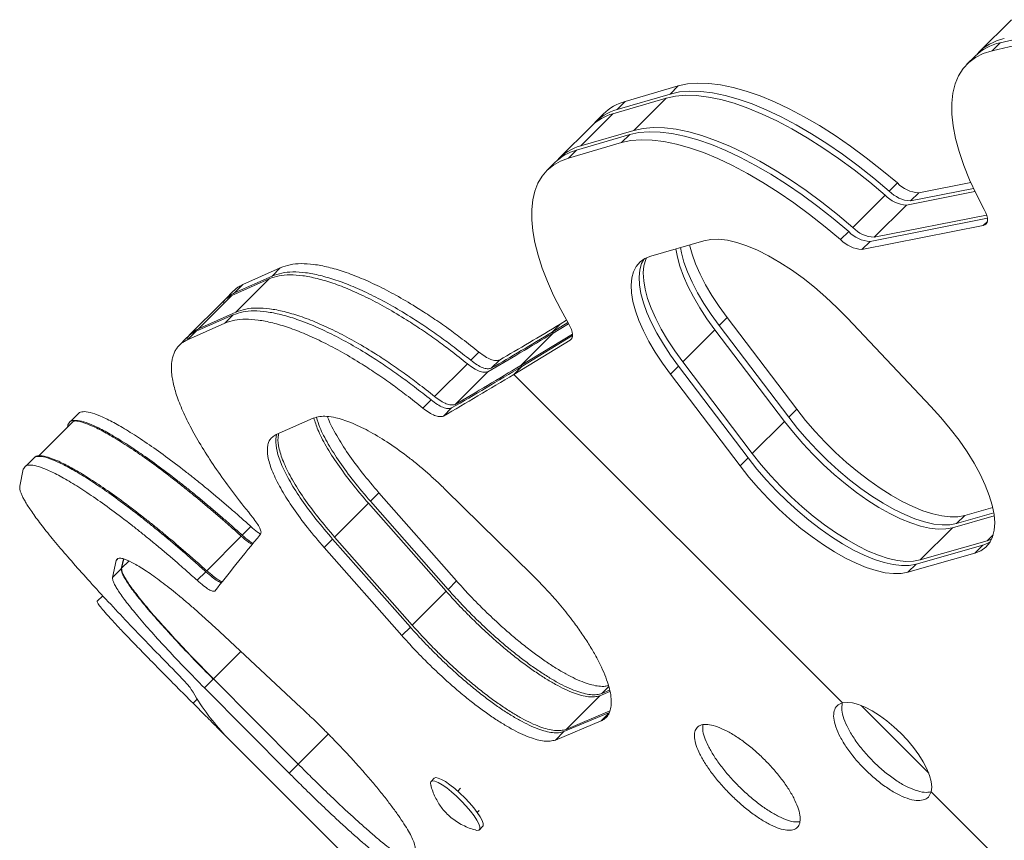
# Model space of a CAD drawing. Units: millimetres. Extents: x -16 to 673, y -60 to 633.
# Drawn here: x 334 to 344, y 253 to 261 of the extents above; entities that cross this region are included whole.
import ezdxf

# ---------------------------------------------------------------- set-up
doc = ezdxf.new("R2010")
doc.units = ezdxf.units.MM
doc.header["$LTSCALE"] = 20
doc.layers.add('CONTOUR', color=7, linetype='Continuous')

msp = doc.modelspace()

# ---------------------------------------------------------------- linework, layer by layer
at = {"layer": 'CONTOUR', "linetype": 'Continuous', "lineweight": 15}
for p, q in [((343.72374, 260.85012), (343.39976, 260.52615)), ((344.16678, 260.74704), (343.60973, 260.61766)), ((344.08579, 260.66604), (343.52874, 260.53666)), ((343.52874, 260.53666), (343.60973, 260.61766)), ((343.35745, 260.48383), (343.27645, 260.40284)), ((340.29298, 260.10289), (339.7583, 259.9465)), ((340.37397, 260.18389), (339.8393, 260.02749)), ((340.37397, 260.18389), (340.29298, 260.10289)), ((340.25123, 260.06115), (339.71656, 259.90475)), ((339.8393, 260.02749), (339.7583, 259.9465)), ((339.92726, 259.73717), (340.25123, 260.06115)), ((339.39258, 259.58078), (339.71656, 259.90475)), ((339.62235, 259.90292), (339.54136, 259.82192)), ((339.49961, 259.78018), (339.17564, 259.4562)), ((339.88494, 259.69486), (339.35027, 259.53846)), ((339.92726, 259.73717), (339.39258, 259.58078)), ((339.80395, 259.61386), (339.88494, 259.69486)), ((339.80395, 259.61386), (339.26927, 259.45747)), ((339.26927, 259.45747), (339.35027, 259.53846)), ((339.13332, 259.41389), (339.05233, 259.33289)), ((342.57653, 259.20842), (342.49554, 259.12743)), ((343.31466, 259.21272), (342.79098, 259.10946)), ((343.35652, 259.12244), (342.66825, 258.98672)), ((343.34195, 259.15308), (342.70999, 259.02847)), ((342.79098, 259.10946), (342.70999, 259.02847)), ((342.12982, 258.76171), (342.45379, 259.08568)), ((342.34427, 258.66275), (342.66825, 258.98672)), ((343.48223, 258.85316), (342.30195, 258.62043)), ((343.47461, 258.88563), (342.34427, 258.66275)), ((343.44042, 258.77989), (343.48178, 258.82126)), ((342.00651, 258.6384), (342.0875, 258.71939)), ((343.44042, 258.77989), (342.22096, 258.53944)), ((340.63092, 258.62752), (340.09624, 258.47112)), ((342.22096, 258.53944), (342.30195, 258.62043)), ((335.99442, 258.18657), (336.37208, 258.35604)), ((336.2885, 258.27247), (336.37208, 258.35604)), ((335.88592, 258.07807), (336.26087, 258.24484)), ((335.91022, 258.10236), (336.2885, 258.27247)), ((335.92631, 257.91027), (336.26087, 258.24484)), ((335.90259, 258.12232), (335.8182, 258.03793)), ((335.91022, 258.10236), (335.99442, 258.18657)), ((335.79482, 258.01455), (335.45706, 257.67679)), ((335.54887, 257.74102), (335.88592, 258.07807)), ((335.52446, 257.71661), (335.89855, 257.88251)), ((335.54887, 257.74102), (335.92631, 257.91027)), ((335.81485, 257.79881), (335.89855, 257.88251)), ((339.24972, 257.8281), (339.18652, 257.78967)), ((340.86564, 257.8553), (340.78465, 257.7743)), ((340.86564, 257.8553), (341.565, 256.93357)), ((342.91309, 256.96136), (342.07629, 257.84795)), ((335.44014, 257.63229), (335.81485, 257.79881)), ((335.44014, 257.63229), (335.52446, 257.71661)), ((339.26311, 257.8045), (339.10552, 257.70867)), ((339.10552, 257.70867), (339.18652, 257.78967)), ((339.27006, 257.79237), (339.1157, 257.6985)), ((340.41893, 257.40858), (340.7429, 257.73256)), ((340.7429, 257.73256), (341.44226, 256.81083)), ((340.78465, 257.7743), (341.48401, 256.85258)), ((335.43365, 257.65338), (335.34916, 257.56889)), ((339.28591, 257.62673), (338.72104, 257.28322)), ((338.79172, 257.37453), (339.1157, 257.6985)), ((339.30933, 257.68929), (338.79172, 257.37453)), ((339.30987, 257.67304), (338.80204, 257.36421)), ((339.1157, 257.6985), (339.10552, 257.70867)), ((339.28591, 257.62673), (339.3014, 257.64222)), ((338.28758, 257.42521), (338.36983, 257.50747)), ((338.49314, 257.34525), (338.57525, 257.42736)), ((337.92369, 257.06132), (338.25303, 257.39067)), ((338.72104, 257.28322), (338.80204, 257.36421)), ((338.79172, 257.37453), (338.80204, 257.36421)), ((340.29562, 257.28527), (340.37661, 257.36627)), ((340.37661, 257.36627), (341.07597, 256.44454)), ((340.41893, 257.40858), (341.11829, 256.48686)), ((338.12907, 256.98118), (338.45785, 257.30996)), ((338.72104, 257.28322), (342.02448, 253.97978)), ((340.29562, 257.28527), (340.99498, 256.36355)), ((337.80656, 256.94419), (337.88898, 257.02661)), ((338.01133, 256.86344), (338.09361, 256.94572)), ((341.565, 256.93357), (341.48401, 256.85258)), ((334.3521, 256.89999), (334.26453, 256.81242)), ((336.70179, 256.84228), (336.32939, 256.67807)), ((334.29527, 256.8153), (333.94513, 256.46516)), ((334.23064, 256.75067), (334.23671, 256.77791)), ((341.11829, 256.48686), (341.44226, 256.81083)), ((333.90272, 256.45061), (333.81512, 256.36301)), ((340.99498, 256.36355), (341.07597, 256.44454)), ((333.75155, 256.16023), (333.7878, 256.329)), ((337.27822, 256.00805), (337.36326, 256.09309)), ((337.36326, 256.09309), (338.14418, 255.20652)), ((338.90564, 255.26667), (338.03446, 256.12276)), ((336.91804, 255.64787), (337.25838, 255.98821)), ((337.25838, 255.98821), (338.03983, 255.10217)), ((337.27822, 256.00805), (338.05902, 255.12135)), ((343.25361, 255.86427), (343.53646, 255.94488)), ((343.13087, 255.74154), (343.55101, 255.86127)), ((343.17261, 255.78328), (343.54702, 255.88998)), ((343.25361, 255.86427), (343.17261, 255.78328)), ((335.98927, 255.66664), (336.07617, 255.75355)), ((342.80689, 255.41756), (343.13087, 255.74154)), ((335.63198, 255.30935), (335.97971, 255.65708)), ((336.91804, 255.64787), (337.69902, 254.76135)), ((343.479, 255.6091), (343.54071, 255.6708)), ((336.81297, 255.54281), (336.8981, 255.62794)), ((336.81297, 255.54281), (337.59449, 254.65682)), ((336.8981, 255.62794), (337.67974, 254.74207)), ((342.76458, 255.37524), (343.43668, 255.56678)), ((342.80689, 255.41756), (343.479, 255.6091)), ((343.35569, 255.48579), (343.43668, 255.56678)), ((343.479, 255.6091), (343.52406, 255.62574)), ((342.68358, 255.29425), (343.35569, 255.48579)), ((334.72234, 255.41235), (334.68454, 255.24204)), ((334.72234, 255.41235), (334.73638, 255.4264)), ((334.79406, 255.42788), (334.77243, 255.32993)), ((334.79758, 255.42701), (334.77639, 255.33389)), ((334.77639, 255.33389), (334.8487, 255.4062)), ((342.68358, 255.29425), (342.76458, 255.37524)), ((334.68454, 255.24204), (334.77243, 255.32993)), ((335.53543, 255.21281), (335.62239, 255.29976)), ((338.05902, 255.12135), (338.14418, 255.20652)), ((334.58651, 255.05811), (334.532, 255.00359)), ((337.69902, 254.76135), (338.03983, 255.10217)), ((336.5825, 253.93138), (335.70928, 254.74473)), ((337.59449, 254.65682), (337.67974, 254.74207)), ((335.69895, 254.22305), (335.97403, 254.49813)), ((335.60827, 254.13237), (335.69637, 254.22047)), ((335.69895, 254.22305), (336.55227, 253.36421)), ((335.60827, 254.13237), (336.46163, 253.27357)), ((339.24581, 253.71422), (339.58436, 254.05277)), ((339.58436, 254.05277), (339.68625, 254.0954)), ((339.60663, 254.07504), (339.67557, 254.14398)), ((339.60663, 254.07504), (339.68356, 254.10762)), ((335.49468, 253.9772), (335.53831, 254.02082)), ((342.21171, 253.95454), (342.89191, 253.27434)), ((339.22343, 253.69184), (339.6831, 253.88354)), ((339.24581, 253.71422), (339.68543, 253.8998)), ((339.59915, 253.7996), (339.6831, 253.88354)), ((339.13874, 253.60715), (339.59915, 253.7996)), ((335.74131, 253.72951), (341.17689, 248.29393)), ((336.55227, 253.36421), (336.85486, 253.6668)), ((339.13874, 253.60715), (339.22343, 253.69184)), ((336.46163, 253.27357), (336.54973, 253.36167)), ((337.92024, 253.22257), (337.88795, 253.19025)), ((338.18546, 253.12215), (338.15593, 253.09259)), ((342.91715, 253.08711), (347.29294, 248.71132)), ((338.37192, 252.89967), (338.35158, 252.87932)), ((338.37446, 252.7042), (338.40675, 252.73653))]:
    msp.add_line(p, q, dxfattribs=at)
at = {"layer": 'CONTOUR', "linetype": 'Continuous', "lineweight": 15, "flags": 128}
for points in [[(343.52874, 260.53666), (343.44055, 260.50924), (343.36238, 260.4703), (343.29467, 260.42007), (343.23778, 260.35881), (343.19204, 260.28687), (343.15769, 260.20464), (343.13492, 260.11257), (343.12385, 260.01117), (343.12455, 259.90099), (343.13701, 259.78264), (343.16117, 259.65677), (343.19689, 259.52407), (343.24397, 259.38527), (343.30215, 259.24113), (343.37113, 259.09245), (343.45051, 258.94004)], [(342.57653, 259.20842), (342.42122, 259.33867), (342.26442, 259.46207), (342.10699, 259.57796), (341.94976, 259.6857), (341.7936, 259.78473), (341.63934, 259.87449), (341.48781, 259.95451), (341.33984, 260.02435), (341.19623, 260.08365), (341.05774, 260.13207), (340.92513, 260.16935), (340.79911, 260.1953), (340.68037, 260.20978), (340.56954, 260.2127), (340.46722, 260.20405), (340.37397, 260.18389)], [(342.49554, 259.12743), (342.34023, 259.25768), (342.18343, 259.38108), (342.026, 259.49697), (341.86877, 259.60471), (341.71261, 259.70373), (341.55835, 259.79349), (341.40682, 259.87351), (341.25885, 259.94336), (341.11523, 260.00265), (340.97675, 260.05107), (340.84414, 260.08836), (340.71812, 260.11431), (340.59937, 260.12879), (340.48855, 260.13171), (340.38623, 260.12306), (340.29298, 260.10289)], [(342.45379, 259.08568), (342.29848, 259.21593), (342.14169, 259.33933), (341.98425, 259.45522), (341.82703, 259.56297), (341.67086, 259.66199), (341.5166, 259.75175), (341.36508, 259.83177), (341.2171, 259.90161), (341.07349, 259.96091), (340.935, 260.00933), (340.80239, 260.04661), (340.67637, 260.07256), (340.55763, 260.08704), (340.4468, 260.08996), (340.34448, 260.08132), (340.25123, 260.06115)], [(342.0875, 258.71939), (341.93219, 258.84964), (341.77539, 258.97304), (341.61796, 259.08893), (341.46074, 259.19667), (341.30457, 259.2957), (341.15031, 259.38546), (340.99878, 259.46548), (340.85081, 259.53532), (340.7072, 259.59462), (340.56871, 259.64304), (340.4361, 259.68032), (340.31008, 259.70627), (340.19134, 259.72075), (340.08051, 259.72367), (339.97819, 259.71502), (339.88494, 259.69486)], [(342.12982, 258.76171), (341.97451, 258.89196), (341.81771, 259.01536), (341.66028, 259.13125), (341.50305, 259.23899), (341.34689, 259.33801), (341.19263, 259.42778), (341.0411, 259.5078), (340.89313, 259.57764), (340.74951, 259.63693), (340.61103, 259.68535), (340.47842, 259.72264), (340.3524, 259.74859), (340.23365, 259.76307), (340.12283, 259.76599), (340.02051, 259.75734), (339.92726, 259.73717)], [(342.00651, 258.6384), (341.8512, 258.76865), (341.6944, 258.89205), (341.53697, 259.00794), (341.37974, 259.11568), (341.22358, 259.2147), (341.06932, 259.30446), (340.91779, 259.38448), (340.76982, 259.45433), (340.6262, 259.51362), (340.48772, 259.56204), (340.35511, 259.59933), (340.22909, 259.62528), (340.11034, 259.63976), (339.99952, 259.64268), (339.8972, 259.63403), (339.80395, 259.61386)], [(339.26927, 259.45747), (339.18893, 259.42744), (339.11775, 259.3871), (339.05611, 259.33663), (339.00431, 259.27629), (338.96259, 259.20638), (338.93117, 259.12724), (338.91021, 259.03926), (338.89981, 258.94289), (338.90002, 258.83859), (338.91083, 258.72689), (338.9322, 258.60834), (338.96402, 258.48352), (339.00613, 258.35306), (339.05832, 258.21759), (339.12034, 258.0778), (339.19187, 257.93437), (339.27257, 257.78802)], [(343.45051, 258.94004), (343.46554, 258.90949), (343.47612, 258.88082), (343.48202, 258.85468), (343.4831, 258.83166), (343.47935, 258.81228), (343.47083, 258.79698), (343.45776, 258.7861), (343.44042, 258.77989)], [(342.07629, 257.84795), (341.96916, 257.9569), (341.85794, 258.06112), (341.7438, 258.15952), (341.62792, 258.25107), (341.5115, 258.33483), (341.39575, 258.40993), (341.28187, 258.47559), (341.17104, 258.53113), (341.06442, 258.57597), (340.9631, 258.60964), (340.86815, 258.63181), (340.78054, 258.64222), (340.70119, 258.64079), (340.63092, 258.62752)], [(340.35022, 258.54541), (340.36428, 258.46313), (340.38942, 258.37032), (340.42492, 258.27206), (340.47044, 258.16926), (340.52556, 258.0629), (340.58977, 257.95397), (340.66244, 257.84351), (340.7429, 257.73256)], [(340.39584, 258.55876), (340.40603, 258.50488), (340.43117, 258.41207), (340.46666, 258.3138), (340.51219, 258.211), (340.56731, 258.10464), (340.63151, 257.99572), (340.70418, 257.88526), (340.78465, 257.7743)], [(340.48711, 258.58545), (340.51216, 258.49306), (340.54766, 258.3948), (340.59318, 258.292), (340.6483, 258.18563), (340.7125, 258.07671), (340.78518, 257.96625), (340.86564, 257.8553)], [(340.09624, 258.47112), (340.03839, 258.44759), (339.99, 258.41365), (339.95151, 258.36962), (339.9233, 258.31593), (339.90562, 258.25307), (339.89866, 258.18164), (339.90246, 258.10232), (339.917, 258.01585), (339.94214, 257.92304), (339.97763, 257.82477), (340.02316, 257.72197), (340.07828, 257.61561), (340.14248, 257.50669), (340.21516, 257.39623), (340.29562, 257.28527)], [(340.02586, 258.44036), (340.00429, 258.39692), (339.98662, 258.33406), (339.97965, 258.26264), (339.98345, 258.18331), (339.99799, 258.09684), (340.02313, 258.00403), (340.05863, 257.90577), (340.10415, 257.80297), (340.15927, 257.6966), (340.22347, 257.58768), (340.29615, 257.47722), (340.37661, 257.36627)], [(340.05341, 258.45512), (340.04661, 258.43924), (340.02894, 258.37638), (340.02197, 258.30495), (340.02577, 258.22563), (340.04031, 258.13916), (340.06545, 258.04635), (340.10094, 257.94808), (340.14647, 257.84529), (340.20159, 257.73892), (340.26579, 257.63), (340.33847, 257.51954), (340.41893, 257.40858)], [(339.27257, 257.78802), (339.28722, 257.76025), (339.29839, 257.7338), (339.30589, 257.70913), (339.30958, 257.6867), (339.30938, 257.66692), (339.30531, 257.65013), (339.29744, 257.63665), (339.28591, 257.62673)], [(341.565, 256.93357), (341.65414, 256.82117), (341.74971, 256.71044), (341.85075, 256.60246), (341.95629, 256.4983), (342.06529, 256.39896), (342.17669, 256.30541), (342.2894, 256.21858), (342.40232, 256.13931), (342.51435, 256.06837), (342.62438, 256.00646), (342.73135, 255.95418), (342.83421, 255.91205), (342.93195, 255.88047), (343.02362, 255.85975), (343.10833, 255.8501), (343.18524, 255.85162), (343.25361, 255.86427)], [(343.35569, 255.48579), (343.41604, 255.51011), (343.46614, 255.5457), (343.50549, 255.59218), (343.53369, 255.6491), (343.55045, 255.71586), (343.5556, 255.79178), (343.54909, 255.87609), (343.53098, 255.96793), (343.50145, 256.06636), (343.46082, 256.17038), (343.40948, 256.27892), (343.34798, 256.39088), (343.27693, 256.50511), (343.19706, 256.62045), (343.10919, 256.73572), (343.01421, 256.84974), (342.91309, 256.96136)], [(341.48401, 256.85258), (341.57315, 256.74018), (341.66871, 256.62945), (341.76976, 256.52147), (341.87529, 256.4173), (341.9843, 256.31796), (342.0957, 256.22442), (342.20841, 256.13759), (342.32133, 256.05831), (342.43335, 255.98737), (342.54339, 255.92546), (342.65036, 255.87319), (342.75322, 255.83105), (342.85096, 255.79947), (342.94263, 255.77876), (343.02734, 255.76911), (343.10425, 255.77062), (343.17261, 255.78328)], [(341.44226, 256.81083), (341.53141, 256.69843), (341.62697, 256.5877), (341.72801, 256.47973), (341.83355, 256.37556), (341.94255, 256.27622), (342.05395, 256.18267), (342.16666, 256.09584), (342.27958, 256.01657), (342.39161, 255.94563), (342.50164, 255.88372), (342.60861, 255.83144), (342.71147, 255.78931), (342.80921, 255.75773), (342.90089, 255.73701), (342.98559, 255.72736), (343.0625, 255.72888), (343.13087, 255.74154)], [(341.07597, 256.44454), (341.16511, 256.33214), (341.26068, 256.22141), (341.36172, 256.11343), (341.46726, 256.00927), (341.57626, 255.90993), (341.68766, 255.81638), (341.80037, 255.72955), (341.91329, 255.65028), (342.02532, 255.57934), (342.13535, 255.51743), (342.24232, 255.46515), (342.34518, 255.42302), (342.44292, 255.39144), (342.53459, 255.37072), (342.6193, 255.36107), (342.69621, 255.36259), (342.76458, 255.37524)], [(341.11829, 256.48686), (341.20743, 256.37446), (341.30299, 256.26373), (341.40404, 256.15575), (341.50958, 256.05158), (341.61858, 255.95224), (341.72998, 255.8587), (341.84269, 255.77187), (341.95561, 255.69259), (342.06763, 255.62166), (342.17767, 255.55974), (342.28464, 255.50747), (342.3875, 255.46533), (342.48524, 255.43375), (342.57691, 255.41304), (342.66162, 255.40339), (342.73853, 255.4049), (342.80689, 255.41756)], [(340.99498, 256.36355), (341.08412, 256.25115), (341.17968, 256.14042), (341.28073, 256.03244), (341.38626, 255.92827), (341.49527, 255.82893), (341.60667, 255.73539), (341.71938, 255.64856), (341.8323, 255.56928), (341.94432, 255.49834), (342.05436, 255.43643), (342.16133, 255.38416), (342.26419, 255.34202), (342.36193, 255.31044), (342.4536, 255.28973), (342.53831, 255.28008), (342.61522, 255.28159), (342.68358, 255.29425)], [(343.43668, 255.56678), (343.49703, 255.5911), (343.5093, 255.59819)], [(342.91715, 253.08711), (342.92261, 253.13372), (342.91716, 253.18822), (342.90092, 253.2494), (342.87426, 253.31592), (342.83775, 253.38631), (342.79221, 253.45902), (342.73864, 253.53243), (342.67822, 253.60493), (342.61229, 253.67492), (342.5423, 253.74085), (342.4698, 253.80127), (342.39639, 253.85484), (342.32368, 253.90038), (342.25329, 253.93689), (342.18677, 253.96355), (342.12559, 253.97979), (342.07109, 253.98524), (342.02448, 253.97978)], [(337.88484, 253.15367), (337.88193, 253.17264), (337.88711, 253.18934), (337.90228, 253.19614), (337.92683, 253.19274)], [(337.92024, 253.22257), (337.93458, 253.22846), (337.95912, 253.22506)], [(337.92683, 253.19274), (337.95974, 253.17929), (337.99967, 253.15634), (338.04498, 253.12483), (338.09383, 253.08605), (338.14421, 253.04159), (338.19405, 252.99326), (338.24132, 252.94305), (338.28408, 252.893), (338.32059, 252.84518), (338.34934, 252.80154), (338.36916, 252.76386), (338.37924, 252.73368), (338.37916, 252.71225), (338.36893, 252.70044), (338.34897, 252.69873), (338.33808, 252.70101)], [(337.95912, 253.22506), (337.99203, 253.21162), (338.03196, 253.18867), (338.07728, 253.15716), (338.12612, 253.11838), (338.1765, 253.07391), (338.22634, 253.02558), (338.27361, 252.97537), (338.31638, 252.92533), (338.35288, 252.87751), (338.38163, 252.83386), (338.40145, 252.79618), (338.41153, 252.76601), (338.41145, 252.74458), (338.40675, 252.73653)]]:
    msp.add_lwpolyline(points, dxfattribs=at)
at = {"layer": 'CONTOUR', "linetype": 'Continuous', "lineweight": 15}
for centre, radius, start, end in [((343.7121, 260.11996), 0.50811, 101.622429, 134.264768), ((343.75252, 260.16721), 0.5029, 101.524021, 137.912083), ((339.96869, 259.55096), 0.49378, 105.190946, 134.538993), ((339.84595, 259.42822), 0.49378, 105.190946, 134.538993), ((339.88593, 259.47391), 0.48952, 105.112581, 138.171747), ((339.47966, 259.06193), 0.49378, 105.190946, 134.538993), ((339.52019, 259.10824), 0.48946, 105.111616, 138.22169), ((342.80473, 259.42111), 0.31195, 222.984969, 267.473687), ((342.72374, 259.34012), 0.31195, 222.984969, 267.473687), ((342.682, 259.29837), 0.31195, 222.984969, 267.473687), ((342.3157, 258.93208), 0.31195, 222.984969, 267.473687), ((342.35802, 258.9744), 0.31195, 222.984969, 267.473687), ((342.23471, 258.85109), 0.31195, 222.984969, 267.473687)]:
    msp.add_arc(centre, radius, start, end, dxfattribs=at)
for points, knots in [([(336.2885, 258.27247), (336.32056, 258.28377), (336.38255, 258.30562), (336.49589, 258.31687), (336.62461, 258.30855), (336.76992, 258.28116), (336.92979, 258.23467), (337.10205, 258.16929), (337.28459, 258.08609), (337.47593, 257.98525), (337.6571, 257.87781), (337.82564, 257.76844), (337.97412, 257.66563), (338.12867, 257.55069), (338.23141, 257.46956), (338.28758, 257.42521)], [0, 0, 0, 0, 0.0866867, 0.1676474, 0.2501195, 0.3336141, 0.4168384, 0.5002633, 0.5836384, 0.6666851, 0.7502, 0.8122679, 0.8751276, 0.9317379, 1, 1, 1, 1]), ([(336.37208, 258.35604), (336.40409, 258.36729), (336.46599, 258.38905), (336.57919, 258.40016), (336.70777, 258.39169), (336.85295, 258.36417), (337.01269, 258.31755), (337.18483, 258.25205), (337.36726, 258.16873), (337.55849, 258.06779), (337.73958, 257.96026), (337.90805, 257.85083), (338.05647, 257.74796), (338.21097, 257.63298), (338.31368, 257.55183), (338.36983, 257.50747)], [0, 0, 0, 0, 0.0866053, 0.1674971, 0.2499102, 0.3333591, 0.4165537, 0.4999666, 0.583348, 0.6664197, 0.7499778, 0.8120889, 0.8750009, 0.9316658, 1, 1, 1, 1]), ([(336.26087, 258.24484), (336.29271, 258.25589), (336.3543, 258.27726), (336.46707, 258.28773), (336.59526, 258.27861), (336.74004, 258.25041), (336.89938, 258.20311), (337.07109, 258.13699), (337.25306, 258.05311), (337.4438, 257.95169), (337.62443, 257.84382), (337.79247, 257.73416), (337.94048, 257.63118), (338.09457, 257.51615), (338.19701, 257.43503), (338.25303, 257.39067)], [0, 0, 0, 0, 0.0865946, 0.1674933, 0.2499051, 0.3333483, 0.4165347, 0.4999659, 0.5833195, 0.6663918, 0.7499774, 0.8120803, 0.8750006, 0.9316487, 1, 1, 1, 1]), ([(335.90289, 258.12205), (335.9102, 258.12989), (335.92499, 258.14572), (335.95635, 258.16637), (335.9805, 258.17918), (335.99442, 258.18657)], [0, 0, 0, 0, 0.2934454, 0.5927324, 1, 1, 1, 1]), ([(335.79459, 258.00653), (335.80093, 258.01576), (335.81452, 258.03552), (335.83929, 258.06002), (335.87197, 258.08219), (335.89623, 258.09499), (335.91022, 258.10236)], [0, 0, 0, 0, 0.2238908, 0.479193, 0.6998012, 1, 1, 1, 1]), ([(335.79512, 258.01427), (335.80235, 258.02203), (335.81698, 258.03772), (335.84809, 258.05813), (335.87209, 258.07078), (335.88592, 258.07807)], [0, 0, 0, 0, 0.29307, 0.5925563, 1, 1, 1, 1]), ([(335.89855, 257.88251), (335.93028, 257.89349), (335.99164, 257.91471), (336.10405, 257.92501), (336.23187, 257.91578), (336.3763, 257.8875), (336.53532, 257.84014), (336.70679, 257.77397), (336.88859, 257.69002), (337.07925, 257.5885), (337.25986, 257.48051), (337.42796, 257.37071), (337.57608, 257.26755), (337.73033, 257.15233), (337.8329, 257.07104), (337.88898, 257.02661)], [0, 0, 0, 0, 0.086605, 0.167497, 0.2499101, 0.3333588, 0.4165532, 0.4999666, 0.5833472, 0.6664189, 0.7499778, 0.8120886, 0.8750009, 0.9316653, 1, 1, 1, 1]), ([(335.92631, 257.91027), (335.95834, 257.92152), (336.02029, 257.94327), (336.13362, 257.95431), (336.26234, 257.94574), (336.40764, 257.91808), (336.56748, 257.87131), (336.73967, 257.80568), (336.92208, 257.72226), (337.11324, 257.62126), (337.29422, 257.51371), (337.46255, 257.40431), (337.61076, 257.30154), (337.76505, 257.18668), (337.86761, 257.10563), (337.92369, 257.06132)], [0, 0, 0, 0, 0.0869189, 0.1680918, 0.250738, 0.3343632, 0.4176672, 0.501146, 0.5844739, 0.6674468, 0.7508602, 0.8127915, 0.8755036, 0.9319349, 1, 1, 1, 1]), ([(335.81485, 257.79881), (335.84662, 257.80983), (335.90808, 257.83115), (336.02062, 257.84159), (336.14857, 257.83249), (336.29313, 257.80434), (336.45228, 257.75712), (336.62386, 257.69106), (336.80577, 257.60723), (336.99653, 257.50582), (337.17723, 257.39791), (337.3454, 257.28817), (337.49358, 257.18506), (337.64787, 257.06988), (337.75047, 256.98862), (337.80656, 256.94419)], [0, 0, 0, 0, 0.0866855, 0.1676456, 0.250117, 0.3336109, 0.4168346, 0.50026, 0.5836343, 0.6666813, 0.7501975, 0.8122656, 0.8751261, 0.9317366, 1, 1, 1, 1]), ([(335.43347, 257.64537), (335.4398, 257.65459), (335.45334, 257.67433), (335.47806, 257.69879), (335.51068, 257.72091), (335.53491, 257.73366), (335.54887, 257.74102)], [0, 0, 0, 0, 0.2239643, 0.4792639, 0.6998757, 1, 1, 1, 1]), ([(335.43395, 257.65311), (335.44116, 257.66085), (335.45574, 257.67648), (335.48676, 257.69678), (335.51068, 257.70936), (335.52446, 257.71661)], [0, 0, 0, 0, 0.2934375, 0.592729, 1, 1, 1, 1]), ([(336.09471, 255.84466), (336.03569, 255.91864), (335.91907, 256.06481), (335.76471, 256.27611), (335.62862, 256.47857), (335.51264, 256.67105), (335.41761, 256.85258), (335.34595, 257.01972), (335.29792, 257.17129), (335.27508, 257.305), (335.2771, 257.39769), (335.28985, 257.45959), (335.30334, 257.49853), (335.32165, 257.53374), (335.34433, 257.56482), (335.3699, 257.59074), (335.4023, 257.61247), (335.42631, 257.62504), (335.44014, 257.63229)], [0, 0, 0, 0, 0.08498141, 0.16791142, 0.24971049, 0.333266, 0.41625016, 0.49965251, 0.58314651, 0.6662813, 0.74981537, 0.78553527, 0.82123516, 0.85699416, 0.89346329, 0.92850875, 0.95879178, 1, 1, 1, 1]), ([(338.28758, 257.42521), (338.30863, 257.40912), (338.34947, 257.37789), (338.40736, 257.34848), (338.45715, 257.3364), (338.4807, 257.34219), (338.49314, 257.34525)], [0, 0, 0, 0, 0.2499711, 0.4850209, 0.7280637, 1, 1, 1, 1]), ([(338.36983, 257.50747), (338.39087, 257.49137), (338.43169, 257.46015), (338.48955, 257.43069), (338.53931, 257.41856), (338.56283, 257.42432), (338.57525, 257.42736)], [0, 0, 0, 0, 0.2502058, 0.4853313, 0.7282843, 1, 1, 1, 1]), ([(338.25303, 257.39067), (338.27405, 257.37455), (338.31479, 257.3433), (338.37251, 257.3137), (338.4221, 257.30138), (338.4455, 257.30699), (338.45785, 257.30996)], [0, 0, 0, 0, 0.250553, 0.4857915, 0.7286124, 1, 1, 1, 1]), ([(337.88898, 257.02661), (337.90999, 257.01048), (337.95074, 256.9792), (338.00842, 256.94957), (338.05794, 256.9372), (338.08128, 256.94277), (338.09361, 256.94572)], [0, 0, 0, 0, 0.2502157, 0.4853444, 0.7282936, 1, 1, 1, 1]), ([(337.92369, 257.06132), (337.94474, 257.04522), (337.98559, 257.01397), (338.04344, 256.98452), (338.09316, 256.9724), (338.11666, 256.97815), (338.12907, 256.98118)], [0, 0, 0, 0, 0.249619, 0.4845559, 0.7277334, 1, 1, 1, 1]), ([(337.80656, 256.94419), (337.82758, 256.92807), (337.86836, 256.89679), (337.92607, 256.86719), (337.97563, 256.85488), (337.99899, 256.86048), (338.01133, 256.86344)], [0, 0, 0, 0, 0.2499834, 0.4850371, 0.7280749, 1, 1, 1, 1]), ([(334.35239, 256.89972), (334.36775, 256.90446), (334.39876, 256.91403), (334.47889, 256.89716), (334.5824, 256.85763), (334.71062, 256.79294), (334.86057, 256.70452), (335.02972, 256.59395), (335.21609, 256.4618), (335.37854, 256.33889), (335.50789, 256.23696), (335.5992, 256.16334), (335.69272, 256.08627), (335.78716, 256.00683), (335.87798, 255.92901), (335.97416, 255.8445), (336.03896, 255.78672), (336.07617, 255.75355)], [0, 0, 0, 0, 0.0887293, 0.1790943, 0.2704321, 0.3612288, 0.4526981, 0.5439222, 0.6348884, 0.7263687, 0.7654327, 0.8044784, 0.8435981, 0.8833439, 0.9218112, 0.9551033, 1, 1, 1, 1]), ([(338.03446, 256.12276), (337.99914, 256.15646), (337.93363, 256.21897), (337.83541, 256.30757), (337.73935, 256.38812), (337.60809, 256.49174), (337.44332, 256.60843), (337.25401, 256.72122), (337.07897, 256.80387), (336.94153, 256.84771), (336.83972, 256.86365), (336.76353, 256.86177), (336.72325, 256.84906), (336.70179, 256.84228)], [0, 0, 0, 0, 0.0688514, 0.1277153, 0.1877789, 0.250141, 0.3749076, 0.4997012, 0.6246353, 0.7495757, 0.8330212, 0.9110149, 1, 1, 1, 1]), ([(336.70943, 256.84422), (336.72109, 256.80636), (336.74698, 256.72228), (336.82917, 256.56417), (336.94482, 256.38215), (337.08811, 256.18768), (337.20121, 256.05519), (337.25838, 255.98821)], [0, 0, 0, 0, 0.1697298, 0.3770229, 0.5848978, 0.7901646, 1, 1, 1, 1]), ([(336.73629, 256.85102), (336.74635, 256.81797), (336.77055, 256.73844), (336.84967, 256.58554), (336.9647, 256.40313), (337.10783, 256.20809), (337.22102, 256.0752), (337.27822, 256.00805)], [0, 0, 0, 0, 0.1509132, 0.3630946, 0.5756491, 0.7855713, 1, 1, 1, 1]), ([(336.84667, 256.86019), (336.84953, 256.85146), (336.86784, 256.79544), (336.93574, 256.6696), (337.04936, 256.48825), (337.19294, 256.29301), (337.30608, 256.16021), (337.36326, 256.09309)], [0, 0, 0, 0, 0.0440648, 0.2828085, 0.5220721, 0.7584627, 1, 1, 1, 1]), ([(334.23671, 256.77791), (334.24378, 256.79097), (334.25779, 256.81686), (334.31217, 256.82526), (334.39104, 256.8101), (334.49514, 256.77017), (334.62329, 256.70569), (334.77334, 256.61731), (334.94255, 256.50682), (335.12898, 256.37474), (335.29149, 256.25186), (335.42088, 256.14996), (335.51221, 256.07636), (335.60575, 255.9993), (335.70021, 255.91988), (335.79105, 255.84208), (335.88724, 255.75758), (335.95205, 255.69981), (335.98927, 255.66664)], [0, 0, 0, 0, 0.0845, 0.1675253, 0.2501541, 0.3336611, 0.4166583, 0.5002517, 0.5836008, 0.6666925, 0.7502323, 0.7858993, 0.8215459, 0.8572566, 0.8935357, 0.9286449, 0.9590281, 1, 1, 1, 1]), ([(334.2977, 256.81303), (334.30176, 256.81393), (334.32245, 256.81852), (334.38624, 256.80211), (334.4883, 256.7633), (334.61672, 256.69777), (334.7664, 256.60895), (334.93536, 256.49791), (335.12143, 256.36542), (335.2836, 256.24231), (335.41269, 256.14029), (335.50382, 256.06664), (335.59715, 255.98955), (335.69138, 255.91013), (335.78199, 255.83236), (335.87793, 255.74793), (335.94258, 255.69022), (335.97971, 255.65708)], [0, 0, 0, 0, 0.0235704, 0.1204063, 0.2182451, 0.3155305, 0.4135701, 0.5112862, 0.608764, 0.7067955, 0.748649, 0.7904899, 0.8324166, 0.875007, 0.9162212, 0.9518846, 1, 1, 1, 1]), ([(336.32939, 256.67807), (336.31634, 256.67027), (336.29206, 256.65575), (336.26479, 256.6263), (336.24864, 256.58838), (336.23812, 256.5269), (336.24851, 256.4297), (336.29834, 256.28586), (336.38262, 256.11985), (336.49914, 255.93717), (336.64234, 255.74267), (336.75569, 255.6099), (336.81297, 255.54281)], [0, 0, 0, 0, 0.0686904, 0.1278376, 0.1880661, 0.2505411, 0.3754212, 0.5004301, 0.6252675, 0.7503273, 0.8738368, 1, 1, 1, 1]), ([(336.33695, 256.67717), (336.33621, 256.67555), (336.32968, 256.66118), (336.32397, 256.61051), (336.33287, 256.5148), (336.38333, 256.37061), (336.46757, 256.2048), (336.58421, 256.02217), (336.72746, 255.82774), (336.84081, 255.69501), (336.8981, 255.62794)], [0, 0, 0, 0, 0.0096913, 0.0858167, 0.2380067, 0.390402, 0.542647, 0.6952263, 0.8459711, 1, 1, 1, 1]), ([(336.357, 256.69102), (336.354, 256.67715), (336.34443, 256.633), (336.35566, 256.53574), (336.4047, 256.39168), (336.48878, 256.22509), (336.60492, 256.0422), (336.74776, 255.84763), (336.86089, 255.71492), (336.91804, 255.64787)], [0, 0, 0, 0, 0.0710261, 0.2262198, 0.3814711, 0.5362549, 0.6912151, 0.8439997, 1, 1, 1, 1]), ([(333.90301, 256.45034), (333.91821, 256.45492), (333.9489, 256.46417), (334.02854, 256.44679), (334.13156, 256.40677), (334.2593, 256.34158), (334.40878, 256.25269), (334.57749, 256.14167), (334.76346, 256.00912), (334.92561, 255.88591), (335.05475, 255.78378), (335.14593, 255.71003), (335.23933, 255.63284), (335.33365, 255.55329), (335.42437, 255.47538), (335.52046, 255.39079), (335.58521, 255.33296), (335.62239, 255.29976)], [0, 0, 0, 0, 0.0887303, 0.1790955, 0.2704323, 0.3612289, 0.4526989, 0.5439221, 0.6348883, 0.7263688, 0.7654327, 0.8044784, 0.8435984, 0.8833441, 0.9218113, 0.9551031, 1, 1, 1, 1]), ([(333.90324, 256.45038), (333.9046, 256.4523), (333.91419, 256.46583), (333.95734, 256.46796), (334.03468, 256.45397), (334.13923, 256.41339), (334.26733, 256.34872), (334.41743, 256.26004), (334.5866, 256.14932), (334.77292, 256.01709), (334.93531, 255.89412), (335.06457, 255.7922), (335.15578, 255.71862), (335.24918, 255.64161), (335.34348, 255.56226), (335.43415, 255.48455), (335.53015, 255.40017), (335.59483, 255.34248), (335.63198, 255.30935)], [0, 0, 0, 0, 0.0148367, 0.1044218, 0.1935715, 0.2835961, 0.3730463, 0.4631103, 0.55279, 0.6421586, 0.7319424, 0.7702478, 0.8085263, 0.8468686, 0.8858043, 0.9234695, 0.956051, 1, 1, 1, 1]), ([(333.7878, 256.329), (333.79471, 256.3419), (333.80841, 256.36747), (333.86229, 256.37538), (333.94066, 256.35971), (334.04427, 256.31928), (334.17194, 256.2543), (334.32152, 256.16545), (334.49028, 256.05451), (334.67631, 255.92202), (334.83852, 255.79884), (334.9677, 255.69674), (335.0589, 255.62301), (335.15231, 255.54583), (335.24666, 255.4663), (335.33739, 255.38841), (335.43349, 255.30383), (335.49825, 255.24601), (335.53543, 255.21281)], [0, 0, 0, 0, 0.084499, 0.1675234, 0.2501517, 0.3336575, 0.4166542, 0.5002482, 0.5835965, 0.6666887, 0.7502293, 0.7858964, 0.8215435, 0.8572548, 0.8935343, 0.9286439, 0.9590273, 1, 1, 1, 1]), ([(335.31761, 254.29362), (335.24383, 254.36894), (335.09733, 254.51847), (334.88715, 254.73707), (334.6877, 254.94801), (334.50126, 255.1494), (334.33016, 255.33916), (334.17754, 255.5143), (334.04484, 255.6735), (333.93477, 255.81422), (333.86518, 255.91194), (333.82314, 255.9773), (333.79885, 256.01843), (333.77934, 256.0556), (333.76472, 256.08846), (333.75515, 256.11602), (333.75135, 256.13923), (333.75147, 256.15258), (333.75155, 256.16023)], [0, 0, 0, 0, 0.0841241, 0.1670204, 0.2497208, 0.3332777, 0.4162191, 0.4996167, 0.5831182, 0.6662249, 0.7498007, 0.7855328, 0.8212218, 0.8569544, 0.8932992, 0.9284859, 0.9589597, 1, 1, 1, 1]), ([(336.1741, 255.67716), (336.17681, 255.68374), (336.18229, 255.69705), (336.16772, 255.73709), (336.13974, 255.78674), (336.10972, 255.82536), (336.09471, 255.84466)], [0, 0, 0, 0, 0.2473001, 0.5002431, 0.750321, 1, 1, 1, 1]), ([(336.07617, 255.75355), (336.09898, 255.7336), (336.13445, 255.70256), (336.16318, 255.68324), (336.17344, 255.67634)], [0, 0, 0, 0, 0.64285185, 1, 1, 1, 1]), ([(335.97971, 255.65708), (336.00238, 255.6373), (336.04219, 255.60258), (336.07441, 255.58102), (336.08827, 255.57174)], [0, 0, 0, 0, 0.5696488, 1, 1, 1, 1]), ([(335.98927, 255.66664), (336.01198, 255.64686), (336.05142, 255.61251), (336.08331, 255.59126), (336.09683, 255.58225)], [0, 0, 0, 0, 0.5758693, 1, 1, 1, 1]), ([(335.70928, 254.74473), (335.67449, 254.77671), (335.60995, 254.83603), (335.51606, 254.91996), (335.42769, 254.99608), (335.31061, 255.09382), (335.17136, 255.20345), (335.02396, 255.30865), (334.90079, 255.3848), (334.81707, 255.42402), (334.76541, 255.43691), (334.73535, 255.43305), (334.72686, 255.41955), (334.72234, 255.41235)], [0, 0, 0, 0, 0.0688536, 0.1277052, 0.1877697, 0.2501322, 0.3749102, 0.4997127, 0.6246513, 0.7495968, 0.8330452, 0.9110169, 1, 1, 1, 1]), ([(334.68454, 255.24204), (334.68502, 255.23407), (334.6859, 255.21923), (334.69584, 255.18962), (334.71544, 255.15192), (334.75288, 255.09114), (334.82173, 254.99562), (334.93564, 254.85494), (335.07617, 254.69304), (335.23853, 254.51525), (335.41739, 254.32622), (335.54421, 254.19744), (335.60827, 254.13237)], [0, 0, 0, 0, 0.0686897, 0.1278584, 0.1880904, 0.2505698, 0.3754401, 0.5004488, 0.6252786, 0.7503162, 0.8738574, 1, 1, 1, 1]), ([(334.77243, 255.32993), (334.77291, 255.32197), (334.77381, 255.30714), (334.78378, 255.27755), (334.80339, 255.23986), (334.84086, 255.1791), (334.90975, 255.0836), (335.02371, 254.94295), (335.16427, 254.78107), (335.32663, 254.6033), (335.5055, 254.4143), (335.6323, 254.28553), (335.69637, 254.22047)], [0, 0, 0, 0, 0.0686122, 0.1277174, 0.1878914, 0.250319, 0.3751169, 0.5001024, 0.6249598, 0.7500724, 0.8737236, 1, 1, 1, 1]), ([(334.77639, 255.33389), (334.77682, 255.32586), (334.77762, 255.31091), (334.78748, 255.28112), (334.80702, 255.24321), (334.84441, 255.18219), (334.91321, 255.08638), (335.02708, 254.94543), (335.16752, 254.78335), (335.3297, 254.60557), (335.50833, 254.41667), (335.63498, 254.28803), (335.69895, 254.22305)], [0, 0, 0, 0, 0.0689053, 0.1282759, 0.1886813, 0.251318, 0.3763892, 0.5014935, 0.6262046, 0.75105, 0.8742428, 1, 1, 1, 1]), ([(335.62239, 255.29976), (335.64483, 255.28032), (335.68768, 255.2432), (335.74156, 255.20565), (335.77268, 255.18949), (335.78098, 255.1905), (335.78258, 255.1907)], [0, 0, 0, 0, 0.3278944, 0.6260562, 0.9279129, 1, 1, 1, 1]), ([(335.63198, 255.30935), (335.65444, 255.28994), (335.69736, 255.25284), (335.75147, 255.21527), (335.78338, 255.19909), (335.79212, 255.2004), (335.79422, 255.20071)], [0, 0, 0, 0, 0.319616, 0.6107392, 0.9060203, 1, 1, 1, 1]), ([(339.59915, 253.7996), (339.61046, 253.80618), (339.63117, 253.81824), (339.65697, 253.84046), (339.67843, 253.873), (339.69522, 253.91927), (339.70184, 253.98374), (339.69612, 254.05853), (339.67753, 254.14307), (339.64613, 254.23708), (339.60247, 254.33916), (339.54776, 254.44731), (339.48233, 254.55996), (339.40641, 254.67649), (339.33043, 254.78235), (339.25853, 254.87569), (339.19354, 254.95552), (339.11626, 255.0458), (339.02058, 255.15043), (338.94548, 255.22638), (338.90564, 255.26667)], [0, 0, 0, 0, 0.0472648, 0.0865602, 0.1253165, 0.1877614, 0.2507844, 0.3130436, 0.3749013, 0.4371118, 0.5004168, 0.5631683, 0.625251, 0.6873916, 0.7503152, 0.7918877, 0.8334476, 0.8752044, 0.9338051, 1, 1, 1, 1]), ([(335.53543, 255.21281), (335.55782, 255.19344), (335.60057, 255.15645), (335.65534, 255.11796), (335.69535, 255.09924), (335.70797, 255.10275), (335.71463, 255.10461)], [0, 0, 0, 0, 0.2587935, 0.4942744, 0.7328472, 1, 1, 1, 1]), ([(338.14418, 255.20652), (338.17011, 255.17765), (338.21563, 255.12697), (338.28599, 255.0513), (338.35579, 254.97955), (338.43039, 254.90539), (338.50621, 254.83279), (338.59517, 254.75077), (338.69752, 254.66087), (338.81224, 254.56605), (338.92541, 254.47872), (339.03614, 254.39962), (339.1431, 254.32956), (339.24474, 254.26987), (339.34006, 254.22131), (339.42785, 254.1844), (339.50764, 254.15915), (339.5779, 254.14682), (339.6332, 254.14519), (339.66088, 254.15251), (339.6718, 254.1554)], [0, 0, 0, 0, 0.04831732, 0.08484746, 0.12734282, 0.17079019, 0.21343806, 0.25602034, 0.32025657, 0.38418554, 0.44788139, 0.51204849, 0.576502, 0.64017691, 0.70379286, 0.76807147, 0.83093847, 0.89407871, 0.95819806, 1, 1, 1, 1]), ([(338.03983, 255.10217), (338.06574, 255.07335), (338.11124, 255.02276), (338.18152, 254.94721), (338.25124, 254.87557), (338.32572, 254.80149), (338.40142, 254.72896), (338.49023, 254.64699), (338.59241, 254.55709), (338.70694, 254.46221), (338.81991, 254.37476), (338.93046, 254.29546), (339.03727, 254.22513), (339.13879, 254.16511), (339.23397, 254.11622), (339.32165, 254.07892), (339.40127, 254.05335), (339.47158, 254.04044), (339.5339, 254.03902), (339.5674, 254.04815), (339.58436, 254.05277)], [0, 0, 0, 0, 0.0471899, 0.0828594, 0.1243594, 0.1667946, 0.208447, 0.2500318, 0.3127691, 0.3752153, 0.4374183, 0.500062, 0.563041, 0.6252364, 0.6873513, 0.7500918, 0.8115134, 0.8731802, 0.9357876, 1, 1, 1, 1]), ([(338.05902, 255.12135), (338.08495, 255.09249), (338.13046, 255.0418), (338.20081, 254.96613), (338.27061, 254.89437), (338.34521, 254.82021), (338.42103, 254.74762), (338.51, 254.6656), (338.61238, 254.57571), (338.72712, 254.48091), (338.84032, 254.39361), (338.95108, 254.31455), (339.05809, 254.24453), (339.15978, 254.18489), (339.25515, 254.13639), (339.34301, 254.09952), (339.42281, 254.07439), (339.49331, 254.06192), (339.55587, 254.06092), (339.58957, 254.07029), (339.60663, 254.07504)], [0, 0, 0, 0, 0.0471472, 0.0827913, 0.1242545, 0.1666464, 0.2082588, 0.2498088, 0.3124924, 0.3748842, 0.4370591, 0.4997067, 0.5626478, 0.6248433, 0.6869965, 0.7498117, 0.8112607, 0.8729883, 0.9356825, 1, 1, 1, 1]), ([(334.53232, 255.00329), (334.53206, 255.00321), (334.53, 255.00252), (334.53111, 254.99663), (334.53607, 254.98527), (334.55041, 254.96302), (334.58113, 254.92348), (334.63818, 254.85759), (334.71471, 254.77393), (334.80896, 254.67411), (334.92007, 254.55882), (335.046, 254.42991), (335.18269, 254.29122), (335.33253, 254.14007), (335.43893, 254.03319), (335.49468, 253.9772)], [0, 0, 0, 0, 0.0067476, 0.0545215, 0.1017775, 0.1490372, 0.2439276, 0.3383146, 0.4330073, 0.5276315, 0.6219094, 0.7167413, 0.811117, 0.9010358, 1, 1, 1, 1]), ([(337.69902, 254.76135), (337.72491, 254.73252), (337.77038, 254.68191), (337.84064, 254.60634), (337.91035, 254.53468), (337.98484, 254.4606), (338.06056, 254.38809), (338.14941, 254.30613), (338.25166, 254.21628), (338.36628, 254.12149), (338.47937, 254.03415), (338.59007, 253.955), (338.69706, 253.88483), (338.79877, 253.82501), (338.89415, 253.77633), (338.98206, 253.73927), (339.06192, 253.71395), (339.13247, 253.70132), (339.19507, 253.70018), (339.22875, 253.7095), (339.24581, 253.71422)], [0, 0, 0, 0, 0.0470349, 0.0825817, 0.1239336, 0.1662162, 0.2077212, 0.2491649, 0.311708, 0.3739927, 0.4360769, 0.4986509, 0.5616151, 0.6238548, 0.6860745, 0.7489793, 0.8106142, 0.8725418, 0.9354512, 1, 1, 1, 1]), ([(337.59449, 254.65682), (337.62043, 254.62798), (337.66598, 254.57733), (337.73636, 254.50169), (337.80618, 254.42995), (337.88077, 254.35579), (337.95657, 254.28318), (338.04549, 254.20111), (338.14777, 254.11114), (338.26238, 254.01621), (338.37541, 253.92874), (338.48595, 253.84946), (338.59271, 253.77919), (338.69412, 253.71926), (338.78917, 253.67044), (338.8767, 253.63323), (338.95614, 253.60774), (339.02625, 253.59488), (339.08841, 253.59346), (339.12182, 253.60255), (339.13874, 253.60715)], [0, 0, 0, 0, 0.0471477, 0.082792, 0.1242557, 0.1666482, 0.2082611, 0.2498114, 0.3124957, 0.3748884, 0.4370636, 0.4997108, 0.5626528, 0.6248486, 0.6870011, 0.7498149, 0.811264, 0.872991, 0.935684, 1, 1, 1, 1]), ([(337.67974, 254.74207), (337.70568, 254.71323), (337.75124, 254.66258), (337.82163, 254.58695), (337.89144, 254.51522), (337.96603, 254.44106), (338.04183, 254.36844), (338.13074, 254.28637), (338.233, 254.19639), (338.34759, 254.10144), (338.46058, 254.01393), (338.57109, 253.93462), (338.67781, 253.86431), (338.77917, 253.80433), (338.87418, 253.75546), (338.96165, 253.71819), (339.04103, 253.69263), (339.11108, 253.67971), (339.17317, 253.67822), (339.20654, 253.68726), (339.22343, 253.69184)], [0, 0, 0, 0, 0.0471863, 0.0828612, 0.1243617, 0.1667921, 0.2084417, 0.2500271, 0.3127597, 0.3751925, 0.4373972, 0.5000616, 0.5630072, 0.6251919, 0.6873182, 0.7500912, 0.8114872, 0.8731495, 0.9357675, 1, 1, 1, 1]), ([(335.47649, 254.11661), (335.47181, 254.12352), (335.46277, 254.13688), (335.42806, 254.17713), (335.37867, 254.2306), (335.33873, 254.27182), (335.31761, 254.29362)], [0, 0, 0, 0, 0.2516807, 0.4864682, 0.7285032, 1, 1, 1, 1]), ([(335.49468, 253.9772), (335.52154, 253.95023), (335.57261, 253.89894), (335.64079, 253.8304), (335.69885, 253.77205), (335.74623, 253.72455), (335.78196, 253.68896), (335.79369, 253.6776), (335.79955, 253.67193)], [0, 0, 0, 0, 0.1754859, 0.3337142, 0.500061, 0.6665922, 0.8336002, 1, 1, 1, 1]), ([(342.02448, 253.97978), (342.00462, 253.9717), (341.96597, 253.95599), (341.93792, 253.90206), (341.93296, 253.83047), (341.95422, 253.74057), (341.9988, 253.63874), (342.0657, 253.52951), (342.15006, 253.4185), (342.24866, 253.31133), (342.35586, 253.2127), (342.46684, 253.12836), (342.5761, 253.06143), (342.67792, 253.01688), (342.76796, 252.99546), (342.83994, 253.0006), (342.89355, 253.02902), (342.90924, 253.06764), (342.91715, 253.08711)], [0, 0, 0, 0, 0.064334, 0.1251671, 0.1876355, 0.2501741, 0.3125774, 0.375134, 0.437522, 0.5000038, 0.5624399, 0.6248735, 0.6873862, 0.7498333, 0.8123912, 0.8749075, 0.9369487, 1, 1, 1, 1]), ([(342.02291, 253.97893), (342.01974, 253.95677), (342.0133, 253.91183), (342.03588, 253.82165), (342.08014, 253.72018), (342.14719, 253.61093), (342.23155, 253.49998), (342.33016, 253.39283), (342.43734, 253.2942), (342.54826, 253.20986), (342.65754, 253.14277), (342.759, 253.09853), (342.8493, 253.07581), (342.89419, 253.08234), (342.91632, 253.08556)], [0, 0, 0, 0, 0.0814525, 0.1651706, 0.2487485, 0.3325735, 0.4162048, 0.4999802, 0.5836944, 0.6673868, 0.751153, 0.8347895, 0.9185334, 1, 1, 1, 1]), ([(337.72737, 252.49901), (337.72814, 252.50618), (337.72954, 252.51931), (337.72723, 252.54289), (337.71715, 252.57661), (337.69731, 252.62384), (337.66284, 252.68875), (337.61739, 252.76333), (337.561, 252.84697), (337.49378, 252.93938), (337.41672, 253.03922), (337.33142, 253.14452), (337.23887, 253.25374), (337.13945, 253.36631), (337.04595, 253.46823), (336.96126, 253.55789), (336.88719, 253.63443), (336.80168, 253.72084), (336.69975, 253.82073), (336.62313, 253.89304), (336.5825, 253.93138)], [0, 0, 0, 0, 0.0472662, 0.0865727, 0.1253348, 0.1877841, 0.2507862, 0.3130299, 0.3748829, 0.4370944, 0.500401, 0.5631584, 0.6252413, 0.6873721, 0.7502717, 0.7918567, 0.8334203, 0.8751716, 0.9338012, 1, 1, 1, 1]), ([(340.56385, 253.73429), (340.55434, 253.72109), (340.53531, 253.69468), (340.53331, 253.63189), (340.55019, 253.5556), (340.58799, 253.4664), (340.6436, 253.36868), (340.71573, 253.26574), (340.80077, 253.16154), (340.89602, 253.06006), (340.99752, 252.96478), (341.1017, 252.87975), (341.20466, 252.80761), (341.30239, 252.75199), (341.39153, 252.71425), (341.4681, 252.69708), (341.52987, 252.70015), (341.57343, 252.72462), (341.59815, 252.76844), (341.6019, 252.83085), (341.58574, 252.90844), (341.54918, 252.99874), (341.49474, 253.09767), (341.4236, 253.20159), (341.33923, 253.30647), (341.2442, 253.40817), (341.14247, 253.50322), (341.03762, 253.58758), (340.93367, 253.65874), (340.83479, 253.71315), (340.74438, 253.74979), (340.66709, 253.76567), (340.60355, 253.76301), (340.57708, 253.74386), (340.56385, 253.73429)], [0, 0, 0, 0, 0.0312783, 0.0625625, 0.0937927, 0.1250886, 0.1562935, 0.1875626, 0.2187604, 0.2500004, 0.2812178, 0.3124382, 0.3436853, 0.3749122, 0.4061847, 0.4374382, 0.4687191, 0.5000016, 0.5312627, 0.562565, 0.5937944, 0.625091, 0.6562965, 0.687565, 0.7187633, 0.7500028, 0.7812194, 0.8124406, 0.8436883, 0.8749146, 0.9061868, 0.9374408, 0.9687369, 1, 1, 1, 1]), ([(340.62199, 253.75958), (340.6202, 253.74468), (340.61608, 253.71039), (340.63382, 253.63833), (340.67108, 253.54969), (340.7269, 253.45188), (340.79902, 253.34902), (340.88408, 253.24483), (340.97934, 253.14338), (341.08082, 253.0481), (341.18498, 252.96304), (341.28786, 252.89091), (341.38566, 252.83509), (341.47432, 252.79782), (341.54637, 252.78008), (341.58068, 252.78419), (341.59557, 252.78598)], [0, 0, 0, 0, 0.0566797, 0.1304747, 0.204456, 0.2782544, 0.3522348, 0.4260691, 0.5000156, 0.5739085, 0.6477964, 0.7217248, 0.7955751, 0.8695009, 0.9433512, 1, 1, 1, 1]), ([(335.80299, 253.66895), (335.80412, 253.66793), (335.80817, 253.66426), (335.80154, 253.67153), (335.79676, 253.67677)], [0, 0, 0, 0, 0.2787981, 1, 1, 1, 1]), ([(336.55227, 253.36421), (336.58011, 253.33634), (336.62901, 253.2874), (336.70271, 253.21438), (336.77353, 253.14521), (336.84748, 253.07376), (336.92071, 253.00389), (337.00447, 252.92505), (337.09779, 252.83876), (337.19835, 252.74799), (337.29338, 252.66467), (337.38215, 252.58953), (337.46376, 252.52335), (337.53692, 252.46734), (337.60049, 252.42263), (337.65376, 252.38909), (337.6804, 252.37654), (337.6931, 252.37056)], [0, 0, 0, 0, 0.05825993, 0.10228809, 0.1535261, 0.2059401, 0.25740219, 0.30878152, 0.38634441, 0.46362616, 0.54065161, 0.61828078, 0.69641287, 0.77364477, 0.85085495, 0.92892262, 1, 1, 1, 1]), ([(336.46163, 253.27357), (336.48952, 253.24565), (336.5385, 253.19663), (336.61232, 253.12349), (336.68324, 253.0542), (336.75727, 252.98264), (336.83057, 252.91267), (336.91438, 252.83372), (337.00772, 252.74734), (337.10826, 252.65649), (337.20322, 252.57312), (337.29186, 252.49796), (337.37329, 252.43176), (337.44618, 252.37582), (337.50972, 252.33087), (337.56326, 252.29736), (337.6066, 252.27534), (337.63877, 252.26567), (337.66103, 252.26718), (337.66687, 252.27792), (337.66983, 252.28336)], [0, 0, 0, 0, 0.0471366, 0.0827678, 0.1242229, 0.1666153, 0.2082307, 0.2497749, 0.3124577, 0.3748644, 0.4370427, 0.4996863, 0.5626338, 0.6248345, 0.6869967, 0.7498298, 0.811251, 0.8729652, 0.9356622, 1, 1, 1, 1]), ([(337.88615, 253.1505), (337.8869, 253.14722), (337.89264, 253.12181), (337.90942, 253.07707), (337.93565, 253.01817), (337.96612, 252.96524), (337.99987, 252.91712), (338.03972, 252.87056), (338.08777, 252.82605), (338.14445, 252.78476), (338.20631, 252.74963), (338.2702, 252.72115), (338.31372, 252.70849), (338.33469, 252.70239)], [0, 0, 0, 0, 0.0151359, 0.1172401, 0.2141673, 0.3055835, 0.3921601, 0.4795488, 0.5814955, 0.6857848, 0.7961511, 0.9017683, 1, 1, 1, 1])]:
    msp.add_open_spline(points, degree=3, knots=knots, dxfattribs=at)
for points in [[(338.57525, 257.42736), (338.67474, 257.48535), (338.87371, 257.60134), (339.08225, 257.72689), (339.18652, 257.78967)], [(338.45785, 257.30996), (338.56472, 257.37194), (338.77846, 257.49591), (339.00328, 257.63097), (339.1157, 257.6985)], [(338.49314, 257.34525), (338.59281, 257.40342), (338.79215, 257.51977), (339.00106, 257.64571), (339.10552, 257.70867)], [(338.09361, 256.94572), (338.20847, 257.01226), (338.4382, 257.14534), (338.68076, 257.29126), (338.80204, 257.36421)], [(338.12907, 256.98118), (338.23672, 257.04394), (338.45201, 257.16946), (338.67848, 257.30617), (338.79172, 257.37453)], [(338.01133, 256.86344), (338.1264, 256.93019), (338.35654, 257.06369), (338.59954, 257.21004), (338.72104, 257.28322)], [(335.71463, 255.10461), (335.78221, 255.19104), (335.91738, 255.3639), (336.08853, 255.57274), (336.1741, 255.67716)], [(335.79676, 253.67677), (335.73785, 253.74455), (335.62002, 253.88009), (335.52433, 254.03777), (335.47649, 254.11661)]]:
    msp.add_open_spline(points, degree=3, dxfattribs=at)

doc.saveas('drawing.dxf')
